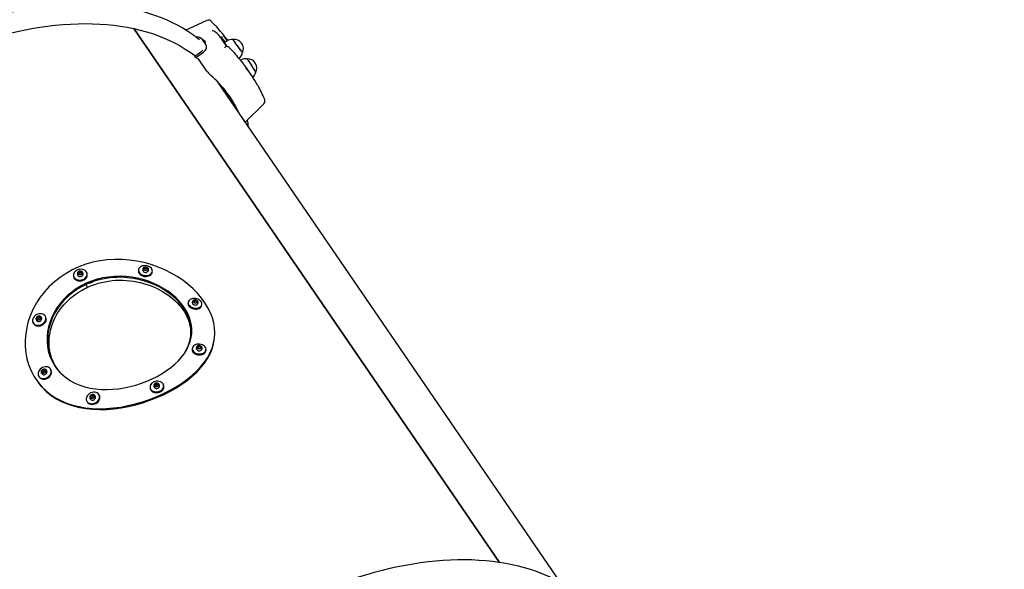
# Paper-space layout 'Основные габаритные размеры' of a CAD drawing. Units: millimetres. Extents: x 6.1 to 27.3, y 8.9 to 19.6.
# Drawn here: x 21 to 22.3, y 13.6 to 14.4 of the extents above; entities that cross this region are included whole.
import ezdxf

# ---------------------------------------------------------------- set-up
doc = ezdxf.new("R2010")
doc.units = ezdxf.units.MM
doc.header["$LTSCALE"] = 150
doc.header["$PDSIZE"] = -1
doc.linetypes.add('SLD-Сплошная', pattern=[0])
doc.layers.add('ПРИМЕЧАНИЯ', color=7, linetype='SLD-Сплошная')
doc.styles.add('SLDTEXTSTYLE3', font='isocpeui.ttf')
doc.dimstyles.new('SLDDIMSTYLE4', dxfattribs={"dimtxt": 0.341064, "dimasz": 0.341064, "dimexe": 0, "dimexo": 0.0625, "dimgap": 0.085266, "dimtad": 2, "dimrnd": 1e-09, "dimzin": 12, "dimdsep": 46, "dimtxsty": 'SLDTEXTSTYLE3', "dimsah": 1, "dimcen": 0.09, "dimadec": 0, "dimazin": 3, "dimtfac": 1, "dimtdec": 3, "dimtofl": 0, "dimtmove": 0, "dimatfit": 3, "dimfxl": 1, "dimfrac": 2, "dimtolj": 1, "dimtzin": 12, "dimarcsym": 0})

# ---------------------------------------------------------------- blocks, each defined once
blk = doc.blocks.new('_D_9')
at = {"layer": 'Defpoints', "color": 0, "transparency": 16777216}
for p in [(19.9314, 19.5561), (20.8993, 10.265), (26.8084, 10.265)]:
    blk.add_point(p, dxfattribs=at)
at = {"layer": 'ПРИМЕЧАНИЯ', "color": 0, "lineweight": -2, "transparency": 16777216}
for p, q in [((19.9939, 19.5561), (26.8084, 19.5561)), ((26.8084, 19.2151), (26.8084, 10.6061)), ((20.9618, 10.265), (26.8084, 10.265))]:
    blk.add_line(p, q, dxfattribs=at)
at = {"layer": 'ПРИМЕЧАНИЯ', "color": 0, "transparency": 16777216}
for points in [[(26.7515, 19.2151), (26.8652, 19.2151), (26.8084, 19.5561)], [(26.7515, 10.6061), (26.8652, 10.6061), (26.8084, 10.265)]]:
    blk.add_solid(points, dxfattribs=at)
at = {"layer": 'ПРИМЕЧАНИЯ', "color": 0, "transparency": 16777216, "insert": (26.8937, 14.9106), "char_height": 0.34106, "attachment_point": 2, "rotation": 90, "style": 'SLDTEXTSTYLE3'}
blk.add_mtext('\\A1;9.29', dxfattribs=at)
blk = doc.blocks.new('_D_17')
at = {"layer": 'Defpoints', "color": 0, "transparency": 16777216}
for p in [(6.0543, 16.9678), (25.5413, 11.896), (25.5413, 9.3958)]:
    blk.add_point(p, dxfattribs=at)
at = {"layer": 'ПРИМЕЧАНИЯ', "color": 0, "lineweight": -2, "transparency": 16777216}
for p, q in [((6.0543, 16.9053), (6.0543, 9.3958)), ((25.5413, 11.8335), (25.5413, 9.3958)), ((6.3953, 9.3958), (25.2002, 9.3958))]:
    blk.add_line(p, q, dxfattribs=at)
at = {"layer": 'ПРИМЕЧАНИЯ', "color": 0, "transparency": 16777216}
for points in [[(6.3953, 9.4526), (6.3953, 9.3389), (6.0543, 9.3958)], [(25.2002, 9.4526), (25.2002, 9.3389), (25.5413, 9.3958)]]:
    blk.add_solid(points, dxfattribs=at)
at = {"layer": 'ПРИМЕЧАНИЯ', "color": 0, "transparency": 16777216, "insert": (15.7978, 9.3105), "char_height": 0.34106, "attachment_point": 2, "style": 'SLDTEXTSTYLE3'}
blk.add_mtext('\\A1;19.49', dxfattribs=at)

psp = doc.layouts.new('Основные габаритные размеры')

# ---------------------------------------------------------------- linework, layer by layer
at = {"color": 7, "linetype": 'SLD-Сплошная', "lineweight": 25}
for p, q in [((21.153, 14.3528), (21.6281, 13.6585)), ((21.1533, 14.3527), (21.6285, 13.6585)), ((21.2602, 14.3475), (21.2595, 14.3482)), ((21.247, 14.3318), (21.2425, 14.3383)), ((21.2471, 14.3344), (21.2459, 14.3355)), ((21.2657, 14.342), (21.2669, 14.3407)), ((21.2673, 14.3402), (21.2674, 14.3403)), ((21.2742, 14.3361), (21.2718, 14.3343)), ((21.2329, 14.3169), (21.242, 14.3234)), ((21.2342, 14.3149), (21.2438, 14.3217)), ((21.242, 14.3234), (21.2433, 14.3247)), ((21.2721, 14.3285), (21.2724, 14.3287)), ((21.2838, 14.3213), (21.2838, 14.3213)), ((21.233, 14.317), (21.2306, 14.3189)), ((21.2342, 14.3149), (21.2329, 14.3169)), ((21.2485, 14.2973), (21.2393, 14.3107)), ((21.2897, 14.314), (21.2902, 14.3144)), ((21.2899, 14.3143), (21.2908, 14.3126)), ((21.2922, 14.3114), (21.292, 14.3112)), ((21.3069, 14.291), (21.2997, 14.3016)), ((21.708, 13.6325), (21.263, 14.2826)), ((21.2854, 14.2499), (21.2859, 14.2505)), ((21.2983, 14.231), (21.3224, 14.2549)), ((21.1596, 14.0387), (21.1595, 14.0376)), ((21.1704, 14.0409), (21.1671, 14.0397)), ((21.0749, 14.0311), (21.0751, 14.0301)), ((21.0853, 14.0351), (21.0816, 14.0344)), ((21.0929, 14.0331), (21.0927, 14.0341)), ((21.1774, 14.0361), (21.1775, 14.0372)), ((21.2342, 13.9999), (21.234, 14)), ((21.2241, 13.9969), (21.2239, 13.9958)), ((21.2346, 13.9987), (21.2321, 13.9969)), ((21.2416, 13.9927), (21.2418, 13.9939)), ((21.0276, 13.977), (21.0275, 13.9768)), ((21.0279, 13.9753), (21.0312, 13.9771)), ((21.039, 13.9774), (21.0386, 13.9783)), ((21.0224, 13.9704), (21.0228, 13.9695)), ((21.2294, 13.9366), (21.2293, 13.9356)), ((21.2402, 13.9388), (21.2368, 13.9379)), ((21.2472, 13.9341), (21.2473, 13.9353)), ((21.046, 13.9244), (21.0481, 13.9192)), ((21.0455, 13.9094), (21.045, 13.9101)), ((21.0527, 13.9113), (21.0522, 13.9121)), ((21.0299, 13.9004), (21.0304, 13.8996)), ((21.0345, 13.9065), (21.0381, 13.9075)), ((21.0293, 13.8924), (21.0301, 13.8914)), ((21.0297, 13.8916), (21.0309, 13.8901)), ((21.031, 13.8902), (21.0312, 13.8899)), ((21.1745, 13.8857), (21.1747, 13.8847)), ((21.1813, 13.8905), (21.181, 13.8902)), ((21.1844, 13.8904), (21.1817, 13.8882)), ((21.1924, 13.8877), (21.1922, 13.8887)), ((21.0973, 13.8749), (21.0972, 13.8747)), ((21.0978, 13.8732), (21.1009, 13.8753)), ((21.1088, 13.8754), (21.1084, 13.8763)), ((21.0922, 13.8684), (21.0927, 13.8675))]:
    psp.add_line(p, q, dxfattribs=at)
at = {"color": 7, "linetype": 'SLD-Сплошная', "lineweight": 25, "flags": 128}
for points in [[(21.239, 14.3378), (21.2354, 14.3407), (21.2295, 14.345), (21.2234, 14.3492), (21.217, 14.3531), (21.2104, 14.3568), (21.2037, 14.3602), (21.1967, 14.3635), (21.1894, 14.3665), (21.182, 14.3693), (21.1744, 14.3719), (21.1666, 14.3742), (21.1587, 14.3763), (21.1505, 14.3782), (21.1422, 14.3798), (21.1337, 14.3812), (21.1251, 14.3823), (21.1163, 14.3832), (21.1073, 14.3839), (21.0983, 14.3843), (21.0891, 14.3845), (21.0797, 14.3845), (21.0703, 14.3842), (21.0608, 14.3836), (21.0511, 14.3828), (21.0414, 14.3818), (21.0316, 14.3806), (21.0216, 14.3791), (21.0117, 14.3773), (21.0016, 14.3754), (20.9916, 14.3732), (20.9814, 14.3707), (20.9712, 14.3681), (20.961, 14.3652), (20.9508, 14.3621), (20.9405, 14.3587), (20.9303, 14.3552), (20.92, 14.3514), (20.9098, 14.3474), (20.8995, 14.3432), (20.8893, 14.3388), (20.8791, 14.3342), (20.8689, 14.3294), (20.8588, 14.3244), (20.8488, 14.3192), (20.8388, 14.3138), (20.8288, 14.3082), (20.819, 14.3025), (20.8092, 14.2965), (20.7995, 14.2904), (20.7899, 14.2841), (20.7804, 14.2777), (20.7711, 14.2711), (20.7618, 14.2644), (20.7527, 14.2575), (20.7437, 14.2504), (20.7348, 14.2432), (20.7261, 14.2359), (20.7175, 14.2285), (20.7091, 14.2209), (20.7009, 14.2133), (20.6928, 14.2055), (20.6849, 14.1976), (20.6772, 14.1896), (20.6697, 14.1815), (20.6623, 14.1734), (20.6552, 14.1651), (20.6483, 14.1568), (20.6416, 14.1484), (20.6351, 14.14), (20.6288, 14.1315), (20.6228, 14.1229), (20.617, 14.1143), (20.6114, 14.1057), (20.606, 14.097), (20.6009, 14.0884), (20.5961, 14.0797), (20.5915, 14.071), (20.5871, 14.0622), (20.5831, 14.0535), (20.5792, 14.0448), (20.5757, 14.0362), (20.5724, 14.0275), (20.5694, 14.0189), (20.5666, 14.0103), (20.5642, 14.0017), (20.562, 13.9932), (20.5601, 13.9848), (20.5584, 13.9764), (20.5571, 13.9681), (20.556, 13.9598), (20.5552, 13.9516), (20.5547, 13.9436), (20.5545, 13.9356), (20.5546, 13.9277), (20.555, 13.92), (20.5556, 13.9123), (20.5566, 13.9048), (20.5578, 13.8974), (20.5593, 13.8901), (20.5611, 13.8829), (20.5631, 13.876), (20.5633, 13.8753)], [(20.5848, 13.8734), (20.5847, 13.8739), (20.5827, 13.8811), (20.5811, 13.8885), (20.5798, 13.896), (20.5788, 13.9036), (20.5781, 13.9114), (20.5777, 13.9193), (20.5776, 13.9274), (20.5779, 13.9355), (20.5784, 13.9437), (20.5793, 13.9521), (20.5805, 13.9605), (20.582, 13.969), (20.5838, 13.9776), (20.5859, 13.9863), (20.5883, 13.995), (20.591, 14.0038), (20.594, 14.0126), (20.5973, 14.0215), (20.601, 14.0304), (20.6049, 14.0393), (20.609, 14.0482), (20.6135, 14.0572), (20.6183, 14.0661), (20.6233, 14.075), (20.6286, 14.084), (20.6342, 14.0929), (20.6401, 14.1017), (20.6462, 14.1105), (20.6525, 14.1193), (20.6591, 14.128), (20.6659, 14.1367), (20.673, 14.1453), (20.6803, 14.1538), (20.6879, 14.1622), (20.6956, 14.1705), (20.7036, 14.1788), (20.7117, 14.1869), (20.7201, 14.1949), (20.7286, 14.2028), (20.7373, 14.2106), (20.7462, 14.2182), (20.7553, 14.2257), (20.7645, 14.233), (20.7739, 14.2402), (20.7834, 14.2472), (20.793, 14.2541), (20.8028, 14.2608), (20.8127, 14.2673), (20.8227, 14.2736), (20.8328, 14.2797), (20.8429, 14.2857), (20.8532, 14.2914), (20.8635, 14.2969), (20.8739, 14.3023), (20.8844, 14.3074), (20.8949, 14.3123), (20.9054, 14.3169), (20.9159, 14.3214), (20.9265, 14.3256), (20.9371, 14.3295), (20.9477, 14.3333), (20.9582, 14.3368), (20.9688, 14.34), (20.9793, 14.343), (20.9898, 14.3457), (21.0002, 14.3482), (21.0106, 14.3505), (21.0209, 14.3525), (21.0311, 14.3542), (21.0413, 14.3556), (21.0513, 14.3568), (21.0613, 14.3578), (21.0711, 14.3585), (21.0809, 14.3589), (21.0905, 14.359), (21.0999, 14.3589), (21.1092, 14.3585), (21.1184, 14.3579), (21.1274, 14.357), (21.1363, 14.3558), (21.1449, 14.3544), (21.1534, 14.3527), (21.1617, 14.3507), (21.1698, 14.3485), (21.1777, 14.346), (21.1853, 14.3433), (21.1928, 14.3403), (21.2, 14.3371), (21.207, 14.3337), (21.2138, 14.33), (21.2203, 14.326), (21.2266, 14.3218), (21.2326, 14.3174), (21.2331, 14.3171)], [(21.2485, 14.3629), (21.2248, 14.3524), (21.2209, 14.3507)], [(21.258, 14.3491), (21.2587, 14.3487), (21.2595, 14.3482)], [(21.246, 14.3356), (21.2431, 14.3381), (21.2413, 14.3396)], [(21.2664, 14.3406), (21.2657, 14.3419), (21.2657, 14.342)], [(21.2673, 14.3403), (21.2672, 14.3403), (21.2669, 14.3407)], [(21.2674, 14.3404), (21.2677, 14.3403), (21.2684, 14.3398), (21.2693, 14.3388), (21.2706, 14.3374), (21.2721, 14.3356), (21.2726, 14.3349)], [(21.275, 14.329), (21.2745, 14.3298), (21.2736, 14.3311), (21.2729, 14.3323), (21.2723, 14.3332), (21.2719, 14.3339), (21.2718, 14.3342), (21.2718, 14.3343)], [(21.2823, 14.3384), (21.2823, 14.3383), (21.2825, 14.3379), (21.2829, 14.3372), (21.2835, 14.3363), (21.2842, 14.3352), (21.2851, 14.3339), (21.2861, 14.3325), (21.2872, 14.3309), (21.2884, 14.3294), (21.2895, 14.3278), (21.2906, 14.3264), (21.2917, 14.325), (21.2926, 14.3238), (21.2934, 14.3229), (21.2941, 14.3221), (21.2945, 14.3217), (21.2948, 14.3215), (21.2948, 14.3215)], [(21.2949, 14.3216), (21.2948, 14.3216), (21.2947, 14.3217), (21.2943, 14.3221), (21.2937, 14.3227), (21.2929, 14.3236), (21.292, 14.3247), (21.291, 14.326), (21.2899, 14.3275), (21.2888, 14.329), (21.2876, 14.3305), (21.2865, 14.3321), (21.2855, 14.3335), (21.2846, 14.3349), (21.2838, 14.336), (21.2832, 14.337), (21.2827, 14.3377), (21.2825, 14.3382), (21.2825, 14.3384), (21.2825, 14.3384)], [(21.2438, 14.3217), (21.2462, 14.324), (21.2477, 14.3268), (21.2479, 14.3295), (21.247, 14.3318)], [(21.2837, 14.3215), (21.281, 14.3243), (21.2773, 14.3279)], [(21.2965, 14.3061), (21.2961, 14.3065), (21.2958, 14.3068)], [(21.3005, 14.3131), (21.3005, 14.3131), (21.3008, 14.3129), (21.3012, 14.3124), (21.3017, 14.3117), (21.3025, 14.3107), (21.3033, 14.3094), (21.3043, 14.308), (21.3053, 14.3065), (21.3063, 14.3049), (21.3073, 14.3032), (21.3083, 14.3016), (21.3092, 14.3001), (21.3101, 14.2987), (21.3107, 14.2976), (21.3113, 14.2966), (21.3116, 14.2959), (21.3118, 14.2955), (21.3118, 14.2954)], [(21.3118, 14.2955), (21.3118, 14.2957), (21.3116, 14.2962), (21.3112, 14.297), (21.3106, 14.298), (21.3099, 14.2992), (21.309, 14.3006), (21.3081, 14.3022), (21.3071, 14.3038), (21.3061, 14.3054), (21.305, 14.307), (21.3041, 14.3085), (21.3031, 14.3099), (21.3023, 14.311), (21.3017, 14.312), (21.3011, 14.3126), (21.3008, 14.313), (21.3007, 14.3131)], [(21.277, 14.2622), (21.2746, 14.2671), (21.2712, 14.2733)], [(21.2782, 14.2604), (21.2752, 14.2666), (21.2724, 14.2718)], [(21.0265, 13.8963), (21.0287, 13.8932), (21.0336, 13.8873), (21.0391, 13.8819), (21.0451, 13.877), (21.0517, 13.8727), (21.0587, 13.8689), (21.0661, 13.8657), (21.074, 13.8631), (21.0822, 13.8611), (21.0907, 13.8596), (21.0995, 13.8587), (21.1085, 13.8584), (21.1177, 13.8586), (21.127, 13.8594), (21.1364, 13.8606), (21.1458, 13.8624), (21.1552, 13.8647), (21.1645, 13.8673), (21.1736, 13.8704), (21.1826, 13.8739), (21.1912, 13.8777), (21.1996, 13.8819), (21.2076, 13.8864), (21.2152, 13.8911), (21.2222, 13.8962), (21.2288, 13.9015), (21.2348, 13.907), (21.2402, 13.9127), (21.2449, 13.9185), (21.249, 13.9246), (21.2524, 13.9308), (21.2551, 13.9371), (21.257, 13.9435), (21.2582, 13.95), (21.2587, 13.9566), (21.2584, 13.9632), (21.2573, 13.9699), (21.2556, 13.9765), (21.253, 13.9831), (21.2498, 13.9896), (21.2459, 13.996), (21.2414, 14.0023), (21.2362, 14.0084), (21.2304, 14.0143), (21.2241, 14.0199), (21.2172, 14.0253), (21.2098, 14.0302), (21.2019, 14.0348), (21.1937, 14.0389), (21.185, 14.0426), (21.1761, 14.0457), (21.1669, 14.0483), (21.1575, 14.0503), (21.148, 14.0517), (21.1384, 14.0524), (21.1287, 14.0525), (21.119, 14.0519), (21.1095, 14.0507), (21.1001, 14.0487), (21.0909, 14.0461), (21.082, 14.0427), (21.0735, 14.0388), (21.0653, 14.0342), (21.0575, 14.029), (21.0502, 14.0233), (21.0435, 14.0171), (21.0373, 14.0104), (21.0318, 14.0033), (21.0269, 13.9959), (21.0227, 13.9882), (21.0192, 13.9802), (21.0163, 13.9721), (21.0142, 13.9639), (21.0129, 13.9556), (21.0122, 13.9473), (21.0123, 13.9392), (21.0131, 13.9312), (21.0145, 13.9233), (21.0167, 13.9158), (21.0187, 13.9107), (21.0209, 13.9057), (21.0235, 13.9009), (21.0265, 13.8963)], [(21.0852, 14.0396), (21.0834, 14.0395), (21.0816, 14.0392), (21.0799, 14.0386), (21.0784, 14.0377), (21.0771, 14.0367), (21.076, 14.0355), (21.0753, 14.0341), (21.0749, 14.0327), (21.0749, 14.0313), (21.0753, 14.03), (21.076, 14.0288), (21.077, 14.0277), (21.0783, 14.0268), (21.0798, 14.0261), (21.0815, 14.0258), (21.0833, 14.0257), (21.0851, 14.0259), (21.0869, 14.0263), (21.0885, 14.027), (21.0899, 14.028), (21.0911, 14.0291), (21.092, 14.0304), (21.0926, 14.0318), (21.0928, 14.0332), (21.0926, 14.0346), (21.0921, 14.0359), (21.0912, 14.0371), (21.09, 14.038), (21.0886, 14.0388), (21.087, 14.0393), (21.0852, 14.0396)], [(21.1668, 14.0443), (21.165, 14.044), (21.1635, 14.0435), (21.1621, 14.0427), (21.1609, 14.0417), (21.1601, 14.0406), (21.1597, 14.0393), (21.1596, 14.038), (21.1598, 14.0367), (21.1604, 14.0355), (21.1614, 14.0343), (21.1626, 14.0333), (21.1641, 14.0325), (21.1658, 14.0319), (21.1676, 14.0316), (21.1694, 14.0315), (21.1712, 14.0317), (21.1728, 14.0321), (21.1743, 14.0328), (21.1756, 14.0337), (21.1766, 14.0347), (21.1772, 14.0359), (21.1775, 14.0372), (21.1774, 14.0385), (21.177, 14.0398), (21.1762, 14.041), (21.1751, 14.0421), (21.1737, 14.043), (21.1721, 14.0437), (21.1704, 14.0442), (21.1686, 14.0444), (21.1668, 14.0443)], [(21.1672, 14.0424), (21.1682, 14.0426), (21.1693, 14.0426), (21.1703, 14.0423), (21.1712, 14.0417), (21.1717, 14.041), (21.1719, 14.0402), (21.1717, 14.0395), (21.1711, 14.0388), (21.1703, 14.0384), (21.1693, 14.0382), (21.1682, 14.0382), (21.1672, 14.0385), (21.1663, 14.0391), (21.1658, 14.0398), (21.1656, 14.0405), (21.1658, 14.0413), (21.1664, 14.042), (21.1672, 14.0424)], [(21.1674, 14.0422), (21.1666, 14.0417), (21.1661, 14.0411), (21.166, 14.0404), (21.1662, 14.0397), (21.1668, 14.039), (21.1676, 14.0386), (21.1686, 14.0384), (21.1696, 14.0384), (21.1705, 14.0388), (21.1712, 14.0393), (21.1715, 14.04), (21.1714, 14.0407), (21.171, 14.0414), (21.1703, 14.042), (21.1694, 14.0423), (21.1683, 14.0424), (21.1674, 14.0422)], [(21.1666, 14.0413), (21.1667, 14.0414), (21.1674, 14.0417), (21.1682, 14.0419), (21.169, 14.0419), (21.1697, 14.0418), (21.1702, 14.0415), (21.1704, 14.0412), (21.1704, 14.041), (21.1704, 14.0409)], [(21.1677, 14.0418), (21.167, 14.0416), (21.1666, 14.0413)], [(21.1672, 14.0359), (21.1673, 14.0359), (21.1684, 14.0356), (21.1695, 14.0357), (21.1705, 14.036), (21.1713, 14.0366), (21.172, 14.0373), (21.1724, 14.0382), (21.1725, 14.0392), (21.1723, 14.0402), (21.1719, 14.041), (21.1712, 14.0417), (21.1708, 14.042)], [(21.1674, 14.042), (21.1683, 14.0421), (21.1693, 14.0421), (21.1702, 14.0418), (21.1709, 14.0412), (21.1713, 14.0406), (21.1713, 14.0399), (21.171, 14.0392), (21.1704, 14.0387), (21.1698, 14.0385)], [(21.1714, 14.04), (21.1713, 14.0405), (21.1709, 14.0411), (21.1702, 14.0416), (21.1693, 14.042), (21.1683, 14.042), (21.1674, 14.0418)], [(21.1695, 14.0425), (21.1694, 14.0426), (21.1687, 14.0426)], [(21.0513, 13.9133), (21.0535, 13.9102), (21.0586, 13.9044), (21.0646, 13.8993), (21.0711, 13.8948), (21.0769, 13.8917), (21.0832, 13.8891), (21.0897, 13.8869), (21.0965, 13.8853), (21.1036, 13.8841), (21.1109, 13.8835), (21.1184, 13.8833), (21.1259, 13.8836), (21.1335, 13.8843), (21.141, 13.8855), (21.1485, 13.8871), (21.1559, 13.8891), (21.1632, 13.8914), (21.1703, 13.8941), (21.1772, 13.8971), (21.1838, 13.9004), (21.1901, 13.904), (21.1961, 13.9079), (21.2016, 13.9119), (21.2067, 13.9163), (21.2113, 13.9208), (21.2155, 13.9255), (21.2191, 13.9303), (21.2222, 13.9353), (21.2247, 13.9404), (21.2266, 13.9456), (21.2279, 13.9509), (21.2287, 13.9563), (21.2288, 13.9617), (21.2283, 13.967), (21.2272, 13.9724), (21.2254, 13.9777), (21.2231, 13.9829), (21.2202, 13.988), (21.2168, 13.993), (21.2128, 13.9979), (21.2084, 14.0025), (21.2034, 14.0069), (21.198, 14.011), (21.1922, 14.0147), (21.186, 14.0182), (21.1795, 14.0213), (21.1727, 14.024), (21.1656, 14.0263), (21.1583, 14.0281), (21.1509, 14.0294), (21.1434, 14.0303), (21.1358, 14.0306), (21.1282, 14.0304), (21.1206, 14.0296), (21.1131, 14.0284), (21.1057, 14.0266), (21.0986, 14.0243), (21.0916, 14.0214), (21.085, 14.0181), (21.0787, 14.0143), (21.0728, 14.0101), (21.0673, 14.0054), (21.0622, 14.0004), (21.0576, 13.9951), (21.0535, 13.9894), (21.0499, 13.9836), (21.047, 13.9775), (21.0445, 13.9713), (21.0427, 13.9649), (21.0414, 13.9585), (21.0408, 13.9522), (21.0407, 13.9459), (21.0412, 13.9397), (21.0423, 13.9336), (21.044, 13.9277), (21.0471, 13.9203), (21.0513, 13.9133)], [(21.2285, 13.955), (21.2286, 13.9598), (21.2282, 13.9651), (21.2271, 13.9704), (21.2254, 13.9757), (21.2232, 13.9808), (21.2204, 13.986), (21.2171, 13.9909), (21.2132, 13.9957), (21.2089, 14.0003), (21.2041, 14.0047), (21.1988, 14.0088), (21.1932, 14.0126), (21.1871, 14.0162), (21.1807, 14.0193), (21.174, 14.0221), (21.1671, 14.0244), (21.1599, 14.0263), (21.1526, 14.0278), (21.1451, 14.0287), (21.1376, 14.0292), (21.1301, 14.0291), (21.1225, 14.0285), (21.1151, 14.0274), (21.1078, 14.0258), (21.1006, 14.0236), (21.0937, 14.021), (21.0871, 14.0178), (21.0807, 14.0141), (21.0747, 14.0101), (21.0692, 14.0056), (21.064, 14.0007), (21.0593, 13.9955), (21.0551, 13.99), (21.0515, 13.9843), (21.0483, 13.9783), (21.0458, 13.9722), (21.0437, 13.9659), (21.0423, 13.9596), (21.0415, 13.9533), (21.0412, 13.947), (21.0415, 13.9408), (21.0425, 13.9348), (21.0439, 13.9288), (21.046, 13.9231), (21.0482, 13.9185)], [(21.0751, 14.0301), (21.0754, 14.029), (21.0761, 14.0277), (21.0772, 14.0267), (21.0785, 14.0258), (21.08, 14.0251), (21.0817, 14.0248), (21.0835, 14.0247), (21.0853, 14.0248), (21.087, 14.0253), (21.0887, 14.026), (21.0901, 14.027), (21.0913, 14.0281), (21.0922, 14.0294), (21.0927, 14.0308), (21.0929, 14.0322), (21.0929, 14.0331)], [(21.0829, 14.0372), (21.084, 14.0373), (21.085, 14.037), (21.0858, 14.0366), (21.0864, 14.0359), (21.0865, 14.0351), (21.0863, 14.0342), (21.0858, 14.0335), (21.085, 14.0329), (21.0839, 14.0325), (21.0829, 14.0325), (21.0818, 14.0327), (21.081, 14.0332), (21.0805, 14.0339), (21.0803, 14.0347), (21.0805, 14.0355), (21.0811, 14.0363), (21.0819, 14.0369), (21.0829, 14.0372)], [(21.083, 14.0369), (21.082, 14.0366), (21.0813, 14.036), (21.0808, 14.0353), (21.0807, 14.0345), (21.0809, 14.0338), (21.0815, 14.0332), (21.0824, 14.0328), (21.0834, 14.0327), (21.0844, 14.0329), (21.0853, 14.0334), (21.0859, 14.034), (21.0862, 14.0348), (21.0861, 14.0356), (21.0857, 14.0363), (21.085, 14.0368), (21.084, 14.037), (21.083, 14.0369)], [(21.083, 14.0367), (21.084, 14.0368), (21.0849, 14.0365), (21.0856, 14.0361), (21.086, 14.0354), (21.0861, 14.0347), (21.0858, 14.034), (21.0852, 14.0333), (21.0843, 14.0329), (21.0834, 14.0327), (21.0825, 14.0328), (21.0816, 14.0331), (21.0811, 14.0337), (21.0808, 14.0344), (21.081, 14.0352), (21.0814, 14.0359), (21.0821, 14.0364), (21.083, 14.0367)], [(21.0816, 14.0344), (21.0814, 14.0345), (21.0812, 14.0347), (21.0811, 14.035), (21.0811, 14.0353), (21.0814, 14.0357), (21.0818, 14.036), (21.0825, 14.0363), (21.0833, 14.0365), (21.0841, 14.0366), (21.0848, 14.0364), (21.0853, 14.0362), (21.0856, 14.0358), (21.0856, 14.0355), (21.0854, 14.0353), (21.0853, 14.0351)], [(21.0851, 14.0363), (21.0846, 14.0365), (21.0846, 14.0365)], [(21.093, 14.0161), (21.093, 14.0161), (21.093, 14.0161), (21.093, 14.0161), (21.0931, 14.0161), (21.0931, 14.0161), (21.0934, 14.0162), (21.0944, 14.0167), (21.0986, 14.0184), (21.1028, 14.02), (21.1072, 14.0214), (21.1116, 14.0226), (21.1161, 14.0235), (21.1206, 14.0243), (21.1252, 14.0249), (21.1298, 14.0253), (21.1344, 14.0254), (21.139, 14.0254), (21.1437, 14.0252), (21.1482, 14.0247), (21.1528, 14.0241), (21.1573, 14.0233), (21.1618, 14.0224), (21.1662, 14.0212), (21.1705, 14.0199), (21.1747, 14.0184), (21.1788, 14.0168), (21.1828, 14.015), (21.1867, 14.013), (21.1905, 14.0109), (21.1941, 14.0087), (21.1976, 14.0064), (21.2009, 14.0039), (21.2041, 14.0014), (21.2071, 13.9987), (21.2099, 13.996), (21.2125, 13.9931), (21.2149, 13.9902), (21.2172, 13.9872), (21.2192, 13.9842), (21.2209, 13.9811), (21.2225, 13.9779), (21.2239, 13.9748), (21.225, 13.9716), (21.2259, 13.9683), (21.2265, 13.9651), (21.227, 13.9618), (21.2272, 13.9586), (21.2271, 13.9553), (21.2269, 13.952), (21.2264, 13.9488), (21.2257, 13.9456), (21.2247, 13.9424), (21.2235, 13.9392), (21.2221, 13.9361), (21.2205, 13.933), (21.2187, 13.93), (21.2173, 13.9279)], [(21.1316, 14.0291), (21.1272, 14.029), (21.1271, 14.029)], [(21.1595, 14.0376), (21.1595, 14.0369), (21.1597, 14.0356), (21.1603, 14.0344), (21.1613, 14.0332), (21.1625, 14.0322), (21.164, 14.0314), (21.1657, 14.0308), (21.1675, 14.0304), (21.1693, 14.0304), (21.1711, 14.0305), (21.1727, 14.031), (21.1742, 14.0317), (21.1755, 14.0325), (21.1765, 14.0336), (21.1771, 14.0348), (21.1774, 14.0361)], [(21.0592, 13.904), (21.0584, 13.9047), (21.056, 13.9075), (21.0538, 13.9105), (21.0518, 13.9135), (21.05, 13.9167), (21.0484, 13.92), (21.047, 13.9234), (21.0458, 13.9269), (21.0449, 13.9305), (21.0442, 13.9342), (21.0436, 13.9379), (21.0434, 13.9417), (21.0433, 13.9455), (21.0435, 13.9494), (21.0438, 13.9532), (21.0445, 13.9571), (21.0453, 13.9609), (21.0463, 13.9648), (21.0476, 13.9686), (21.0491, 13.9724), (21.0508, 13.9761), (21.0527, 13.9797), (21.0548, 13.9833), (21.0572, 13.9868), (21.0597, 13.9902), (21.0624, 13.9935), (21.0653, 13.9966), (21.0684, 13.9997), (21.0716, 14.0026), (21.075, 14.0053), (21.0786, 14.0079), (21.0823, 14.0104), (21.0862, 14.0126), (21.0884, 14.0138), (21.0899, 14.0146), (21.0909, 14.0151), (21.0916, 14.0154), (21.0921, 14.0156), (21.0924, 14.0158), (21.0926, 14.0159), (21.0927, 14.0159), (21.0928, 14.016), (21.0929, 14.016), (21.0929, 14.016), (21.093, 14.016), (21.093, 14.016), (21.093, 14.016), (21.093, 14.016), (21.093, 14.016), (21.093, 14.016), (21.093, 14.016), (21.093, 14.016), (21.093, 14.016), (21.093, 14.016)], [(21.0886, 14.0186), (21.0886, 14.0186), (21.0886, 14.0186), (21.0886, 14.0186), (21.0886, 14.0186), (21.0886, 14.0186), (21.0886, 14.0186), (21.0884, 14.0185), (21.0878, 14.0182), (21.0872, 14.0178), (21.087, 14.0178), (21.087, 14.0177), (21.0853, 14.0168), (21.082, 14.015), (21.0758, 14.0109)], [(21.2248, 13.9986), (21.2242, 13.9974), (21.224, 13.9962), (21.2242, 13.9949), (21.2247, 13.9937), (21.2256, 13.9925), (21.2268, 13.9914), (21.2282, 13.9905), (21.2298, 13.9898), (21.2316, 13.9893), (21.2334, 13.9891), (21.2352, 13.9891), (21.2369, 13.9894), (21.2384, 13.99), (21.2397, 13.9907), (21.2408, 13.9916), (21.2415, 13.9927), (21.2418, 13.9939), (21.2419, 13.9952), (21.2415, 13.9965), (21.2408, 13.9977), (21.2398, 13.9988), (21.2385, 13.9998), (21.2369, 14.0006), (21.2352, 14.0012), (21.2334, 14.0016), (21.2316, 14.0017), (21.2299, 14.0015), (21.2283, 14.0011), (21.2268, 14.0004), (21.2256, 13.9996), (21.2248, 13.9986)], [(21.2311, 13.9996), (21.2319, 13.9999), (21.2329, 14.0001), (21.234, 14), (21.235, 13.9996), (21.2358, 13.999), (21.2363, 13.9983), (21.2365, 13.9976), (21.2363, 13.9968), (21.2357, 13.9963), (21.2349, 13.9959), (21.2338, 13.9957), (21.2328, 13.9958), (21.2317, 13.9962), (21.2309, 13.9968), (21.2304, 13.9975), (21.2303, 13.9982), (21.2305, 13.999), (21.2311, 13.9996)], [(21.2313, 13.9994), (21.2308, 13.9988), (21.2306, 13.9981), (21.2308, 13.9974), (21.2314, 13.9967), (21.2322, 13.9962), (21.2332, 13.996), (21.2342, 13.996), (21.2351, 13.9962), (21.2358, 13.9967), (21.2361, 13.9973), (21.2361, 13.998), (21.2357, 13.9987), (21.235, 13.9993), (21.2341, 13.9997), (21.2331, 13.9998), (21.2321, 13.9997), (21.2313, 13.9994)], [(21.2313, 13.9989), (21.2319, 13.9992), (21.2327, 13.9994), (21.2334, 13.9994), (21.2341, 13.9992), (21.2344, 13.999), (21.2346, 13.9988), (21.2346, 13.9987)], [(21.2314, 13.9991), (21.2322, 13.9995), (21.2331, 13.9996), (21.2341, 13.9995), (21.2349, 13.9991), (21.2356, 13.9985), (21.2359, 13.9979), (21.2359, 13.9972), (21.2356, 13.9966), (21.235, 13.9962), (21.2346, 13.996)], [(21.236, 13.9973), (21.2359, 13.9978), (21.2356, 13.9984), (21.2349, 13.999), (21.234, 13.9993), (21.2331, 13.9995), (21.2321, 13.9994), (21.2314, 13.999)], [(21.2319, 13.9934), (21.2321, 13.9933), (21.2332, 13.9931), (21.2343, 13.9933), (21.2353, 13.9936), (21.236, 13.9942), (21.2366, 13.995), (21.2369, 13.9959), (21.237, 13.9969), (21.2368, 13.9978), (21.2363, 13.9986), (21.2356, 13.9992), (21.2355, 13.9993)], [(21.0625, 13.9992), (21.0569, 13.9926), (21.0521, 13.9856)], [(21.2239, 13.9957), (21.2238, 13.995), (21.224, 13.9938), (21.2245, 13.9925), (21.2254, 13.9913), (21.2266, 13.9903), (21.228, 13.9894), (21.2296, 13.9887), (21.2314, 13.9882), (21.2332, 13.988), (21.235, 13.988), (21.2367, 13.9883), (21.2382, 13.9888), (21.2395, 13.9896), (21.2406, 13.9905), (21.2413, 13.9916), (21.2416, 13.9927)], [(21.2314, 13.999), (21.2309, 13.9985), (21.2307, 13.9981)], [(21.0364, 13.9699), (21.0376, 13.9712), (21.0384, 13.9726), (21.039, 13.9741), (21.0392, 13.9757), (21.039, 13.9771), (21.0385, 13.9785), (21.0376, 13.9797), (21.0365, 13.9806), (21.0351, 13.9813), (21.0335, 13.9818), (21.0318, 13.9819), (21.0301, 13.9817), (21.0283, 13.9812), (21.0267, 13.9804), (21.0252, 13.9794), (21.0239, 13.9782), (21.0229, 13.9768), (21.0222, 13.9753), (21.0219, 13.9738), (21.0219, 13.9723), (21.0222, 13.9708), (21.0229, 13.9696), (21.0239, 13.9685), (21.0252, 13.9676), (21.0266, 13.9671), (21.0283, 13.9668), (21.03, 13.9668), (21.0318, 13.9672), (21.0335, 13.9678), (21.035, 13.9687), (21.0364, 13.9699)], [(21.0308, 13.9741), (21.0298, 13.9737), (21.0288, 13.9736), (21.0278, 13.9739), (21.0271, 13.9744), (21.0266, 13.9751), (21.0265, 13.976), (21.0268, 13.9769), (21.0274, 13.9777), (21.0283, 13.9784), (21.0293, 13.9788), (21.0303, 13.9789), (21.0313, 13.9786), (21.032, 13.9781), (21.0325, 13.9774), (21.0326, 13.9765), (21.0323, 13.9756), (21.0317, 13.9748), (21.0308, 13.9741)], [(21.0307, 13.9743), (21.0315, 13.9749), (21.032, 13.9757), (21.0322, 13.9766), (21.0321, 13.9774), (21.0316, 13.9781), (21.0308, 13.9785), (21.0299, 13.9786), (21.0289, 13.9784), (21.028, 13.9779), (21.0273, 13.9771), (21.0269, 13.9763), (21.0269, 13.9755), (21.0272, 13.9747), (21.0279, 13.9742), (21.0287, 13.9739), (21.0297, 13.974), (21.0307, 13.9743)], [(21.032, 13.9773), (21.0316, 13.9778), (21.0308, 13.9782), (21.0299, 13.9783), (21.029, 13.9781), (21.0282, 13.9776), (21.0275, 13.9769), (21.0272, 13.9761), (21.0271, 13.9753), (21.0272, 13.975)], [(21.0307, 13.9743), (21.0298, 13.974), (21.0288, 13.9739), (21.028, 13.9742), (21.0274, 13.9747), (21.0271, 13.9754), (21.0271, 13.9762), (21.0275, 13.977), (21.0281, 13.9777), (21.029, 13.9781), (21.0299, 13.9783), (21.0308, 13.9782), (21.0315, 13.9779), (21.032, 13.9772), (21.0321, 13.9765), (21.0319, 13.9757), (21.0314, 13.9749), (21.0307, 13.9743)], [(21.0279, 13.9753), (21.0277, 13.9753), (21.0274, 13.9754), (21.0272, 13.9757), (21.0272, 13.976), (21.0273, 13.9765), (21.0276, 13.977), (21.0281, 13.9775), (21.0288, 13.9779), (21.0295, 13.9781), (21.0303, 13.9782), (21.0308, 13.9781), (21.0312, 13.9778), (21.0313, 13.9775), (21.0313, 13.9773), (21.0312, 13.9771)], [(21.0306, 13.9782), (21.0303, 13.9782), (21.0299, 13.9782)], [(21.0228, 13.9695), (21.0233, 13.9687), (21.0243, 13.9676), (21.0256, 13.9668), (21.0271, 13.9662), (21.0287, 13.9659), (21.0304, 13.966), (21.0322, 13.9663), (21.0339, 13.9669), (21.0355, 13.9678), (21.0369, 13.969)], [(21.2279, 13.959), (21.2277, 13.954), (21.2276, 13.9533)], [(21.0301, 13.8914), (21.0344, 13.8863), (21.0399, 13.8809), (21.0459, 13.8761), (21.0524, 13.8717), (21.0594, 13.8679), (21.0669, 13.8647), (21.0747, 13.8621), (21.0829, 13.86), (21.0914, 13.8585), (21.1002, 13.8576), (21.1092, 13.8573), (21.1184, 13.8575), (21.1277, 13.8583), (21.1371, 13.8595), (21.1465, 13.8613), (21.1559, 13.8635), (21.1652, 13.8662), (21.1743, 13.8693), (21.1832, 13.8728), (21.1919, 13.8766), (21.2002, 13.8808), (21.2082, 13.8853), (21.2157, 13.8901), (21.2228, 13.8952), (21.2293, 13.9005), (21.2352, 13.906), (21.2405, 13.9118), (21.2452, 13.9177), (21.2492, 13.9237), (21.2525, 13.9299), (21.2551, 13.9363), (21.2569, 13.9427), (21.2575, 13.9459)], [(21.2323, 13.9409), (21.2311, 13.94), (21.2302, 13.9389), (21.2296, 13.9377), (21.2293, 13.9364), (21.2295, 13.9352), (21.23, 13.9339), (21.2308, 13.9327), (21.232, 13.9317), (21.2334, 13.9308), (21.235, 13.9302), (21.2368, 13.9297), (21.2386, 13.9296), (21.2404, 13.9297), (21.2421, 13.93), (21.2437, 13.9306), (21.245, 13.9314), (21.2461, 13.9324), (21.2468, 13.9336), (21.2472, 13.9348), (21.2473, 13.9361), (21.247, 13.9374), (21.2463, 13.9386), (21.2453, 13.9397), (21.244, 13.9407), (21.2425, 13.9415), (21.2408, 13.942), (21.239, 13.9423), (21.2372, 13.9423), (21.2354, 13.9421), (21.2338, 13.9416), (21.2323, 13.9409)], [(21.2293, 13.9355), (21.2293, 13.9353), (21.2294, 13.934), (21.2299, 13.9328), (21.2307, 13.9316), (21.2319, 13.9306), (21.2333, 13.9297), (21.2349, 13.929), (21.2367, 13.9286), (21.2385, 13.9284), (21.2403, 13.9285), (21.242, 13.9289), (21.2436, 13.9295), (21.2449, 13.9303), (21.246, 13.9313), (21.2468, 13.9325), (21.2472, 13.9337), (21.2472, 13.9341)], [(21.2372, 13.9405), (21.2364, 13.9402), (21.2356, 13.9396), (21.235, 13.9389), (21.2347, 13.938), (21.2346, 13.9369), (21.2348, 13.936), (21.2353, 13.9352), (21.236, 13.9345), (21.2368, 13.934), (21.2378, 13.9337), (21.2389, 13.9337), (21.2393, 13.9338)], [(21.2373, 13.9405), (21.2383, 13.9407), (21.2394, 13.9405), (21.2404, 13.9402), (21.2411, 13.9396), (21.2416, 13.9389), (21.2416, 13.9381), (21.2413, 13.9374), (21.2407, 13.9368), (21.2398, 13.9364), (21.2387, 13.9362), (21.2377, 13.9363), (21.2367, 13.9367), (21.2359, 13.9373), (21.2355, 13.938), (21.2354, 13.9388), (21.2357, 13.9395), (21.2364, 13.9401), (21.2373, 13.9405)], [(21.2374, 13.9403), (21.2365, 13.9399), (21.236, 13.9393), (21.2357, 13.9386), (21.2359, 13.9379), (21.2364, 13.9372), (21.2372, 13.9368), (21.2381, 13.9365), (21.2392, 13.9365), (21.2401, 13.9367), (21.2408, 13.9372), (21.2412, 13.9379), (21.2413, 13.9386), (21.241, 13.9393), (21.2403, 13.9399), (21.2394, 13.9403), (21.2384, 13.9404), (21.2374, 13.9403)], [(21.2363, 13.9393), (21.2368, 13.9396), (21.2375, 13.9398), (21.2383, 13.9399), (21.2391, 13.9399), (21.2397, 13.9397), (21.2402, 13.9394), (21.2403, 13.9392), (21.2403, 13.9389), (21.2402, 13.9388)], [(21.2374, 13.9401), (21.2384, 13.9402), (21.2393, 13.94), (21.2402, 13.9397), (21.2408, 13.9391), (21.2411, 13.9385), (21.2411, 13.9378), (21.2407, 13.9372), (21.24, 13.9367), (21.2397, 13.9366)], [(21.2411, 13.9381), (21.2411, 13.9383), (21.2408, 13.939), (21.2402, 13.9396), (21.2393, 13.9399), (21.2384, 13.9401), (21.2374, 13.9399)], [(21.2576, 13.9459), (21.2577, 13.9467), (21.2578, 13.9476)], [(21.0358, 13.8975), (21.0375, 13.8977), (21.0392, 13.8982), (21.0408, 13.899), (21.0423, 13.9), (21.0436, 13.9012), (21.0447, 13.9026), (21.0454, 13.9042), (21.0458, 13.9057), (21.0459, 13.9073), (21.0457, 13.9087), (21.0451, 13.9101), (21.0441, 13.9112), (21.0429, 13.9121), (21.0415, 13.9127), (21.0399, 13.913), (21.0383, 13.913), (21.0365, 13.9126), (21.0348, 13.912), (21.0333, 13.9111), (21.0319, 13.91), (21.0307, 13.9086), (21.0298, 13.9072), (21.0292, 13.9056), (21.0289, 13.904), (21.029, 13.9025), (21.0295, 13.9011), (21.0302, 13.8999), (21.0313, 13.8989), (21.0326, 13.8981), (21.0341, 13.8977), (21.0358, 13.8975)], [(21.0366, 13.9045), (21.0356, 13.9044), (21.0347, 13.9046), (21.0339, 13.905), (21.0334, 13.9058), (21.0333, 13.9067), (21.0336, 13.9076), (21.0341, 13.9085), (21.0349, 13.9092), (21.0359, 13.9096), (21.0369, 13.9098), (21.0379, 13.9096), (21.0386, 13.9091), (21.0391, 13.9084), (21.0392, 13.9075), (21.039, 13.9065), (21.0384, 13.9057), (21.0376, 13.905), (21.0366, 13.9045)], [(21.0366, 13.9048), (21.0375, 13.9052), (21.0383, 13.9059), (21.0388, 13.9067), (21.0389, 13.9076), (21.0387, 13.9084), (21.0382, 13.909), (21.0374, 13.9094), (21.0365, 13.9094), (21.0355, 13.9092), (21.0346, 13.9086), (21.034, 13.9078), (21.0337, 13.9069), (21.0337, 13.9061), (21.0341, 13.9054), (21.0348, 13.9049), (21.0356, 13.9047), (21.0366, 13.9048)], [(21.0367, 13.9048), (21.0357, 13.9047), (21.0349, 13.9049), (21.0343, 13.9054), (21.0339, 13.906), (21.0339, 13.9069), (21.0342, 13.9077), (21.0348, 13.9084), (21.0356, 13.9089), (21.0365, 13.9092), (21.0374, 13.9092), (21.0381, 13.9088), (21.0386, 13.9083), (21.0388, 13.9075), (21.0387, 13.9067), (21.0382, 13.9059), (21.0375, 13.9052), (21.0367, 13.9048)], [(21.0386, 13.9084), (21.0382, 13.9088), (21.0374, 13.9091), (21.0366, 13.9091), (21.0356, 13.9089), (21.0348, 13.9083), (21.0342, 13.9076), (21.0339, 13.9068), (21.034, 13.906), (21.0341, 13.9056)], [(21.0345, 13.9065), (21.0344, 13.9066), (21.0342, 13.9068), (21.0342, 13.9071), (21.0343, 13.9075), (21.0346, 13.908), (21.035, 13.9084), (21.0357, 13.9088), (21.0364, 13.9091), (21.037, 13.9091)], [(21.0348, 13.9082), (21.0348, 13.9082), (21.0342, 13.9075)], [(21.0363, 13.8967), (21.038, 13.8969), (21.0397, 13.8974), (21.0413, 13.8981), (21.0428, 13.8992), (21.0441, 13.9004), (21.0452, 13.9018), (21.0459, 13.9033), (21.0464, 13.9049), (21.0464, 13.9065), (21.0462, 13.9079), (21.0456, 13.9092), (21.0455, 13.9093)], [(21.034, 13.8867), (21.032, 13.8889), (21.0298, 13.8917)], [(21.0322, 13.8886), (21.0342, 13.8862), (21.0396, 13.8808), (21.0457, 13.8758), (21.0525, 13.8714), (21.0595, 13.8678), (21.0637, 13.866)], [(21.1754, 13.8898), (21.1748, 13.8884), (21.1745, 13.887), (21.1745, 13.8856), (21.1749, 13.8843), (21.1757, 13.8831), (21.1768, 13.882), (21.1781, 13.8812), (21.1797, 13.8806), (21.1814, 13.8803), (21.1832, 13.8802), (21.185, 13.8805), (21.1867, 13.881), (21.1883, 13.8818), (21.1897, 13.8827), (21.1909, 13.8839), (21.1917, 13.8852), (21.1922, 13.8866), (21.1923, 13.888), (21.1921, 13.8894), (21.1915, 13.8907), (21.1906, 13.8918), (21.1893, 13.8927), (21.1879, 13.8935), (21.1862, 13.8939), (21.1845, 13.8941), (21.1827, 13.894), (21.1809, 13.8936), (21.1792, 13.893), (21.1777, 13.8921), (21.1764, 13.891), (21.1754, 13.8898)], [(21.1747, 13.8846), (21.1747, 13.8846), (21.1751, 13.8833), (21.1759, 13.8821), (21.1769, 13.881), (21.1783, 13.8802), (21.1799, 13.8796), (21.1816, 13.8793), (21.1834, 13.8792), (21.1852, 13.8795), (21.1869, 13.88), (21.1885, 13.8807), (21.1899, 13.8817), (21.191, 13.8829), (21.1919, 13.8842), (21.1924, 13.8856), (21.1925, 13.887), (21.1924, 13.8877)], [(21.1808, 13.891), (21.1817, 13.8915), (21.1828, 13.8918), (21.1838, 13.8918), (21.1848, 13.8915), (21.1856, 13.891), (21.186, 13.8902), (21.1861, 13.8894), (21.1858, 13.8886), (21.1852, 13.8878), (21.1843, 13.8873), (21.1832, 13.887), (21.1822, 13.887), (21.1812, 13.8873), (21.1804, 13.8879), (21.18, 13.8886), (21.1799, 13.8894), (21.1802, 13.8903), (21.1808, 13.891)], [(21.1811, 13.8908), (21.1805, 13.8901), (21.1802, 13.8893), (21.1804, 13.8886), (21.1808, 13.8879), (21.1816, 13.8874), (21.1826, 13.8872), (21.1836, 13.8873), (21.1845, 13.8877), (21.1853, 13.8883), (21.1857, 13.8891), (21.1857, 13.8899), (21.1854, 13.8906), (21.1848, 13.8912), (21.1839, 13.8915), (21.1829, 13.8915), (21.1819, 13.8913), (21.1811, 13.8908)], [(21.1812, 13.8906), (21.182, 13.8911), (21.1829, 13.8913), (21.1839, 13.8913), (21.1847, 13.891), (21.1853, 13.8904), (21.1856, 13.8897), (21.1856, 13.889), (21.1852, 13.8883), (21.1845, 13.8877), (21.1836, 13.8873), (21.1826, 13.8873), (21.1817, 13.8874), (21.181, 13.8879), (21.1805, 13.8885), (21.1804, 13.8892), (21.1806, 13.89), (21.1812, 13.8906)], [(21.181, 13.8903), (21.1812, 13.8904), (21.1819, 13.8908), (21.1826, 13.8911), (21.1834, 13.8911), (21.1839, 13.891), (21.1842, 13.8908), (21.1844, 13.8906), (21.1844, 13.8904)], [(21.1021, 13.8654), (21.1038, 13.8662), (21.1053, 13.8672), (21.1066, 13.8684), (21.1077, 13.8697), (21.1084, 13.8712), (21.1089, 13.8727), (21.1089, 13.8742), (21.1086, 13.8756), (21.108, 13.8769), (21.1071, 13.878), (21.1059, 13.8789), (21.1044, 13.8795), (21.1028, 13.8798), (21.1011, 13.8798), (21.0993, 13.8795), (21.0976, 13.8789), (21.096, 13.878), (21.0946, 13.8769), (21.0934, 13.8757), (21.0925, 13.8742), (21.0919, 13.8727), (21.0916, 13.8712), (21.0917, 13.8698), (21.0922, 13.8684), (21.093, 13.8672), (21.0941, 13.8662), (21.0954, 13.8655), (21.097, 13.865), (21.0986, 13.8648), (21.1004, 13.865), (21.1021, 13.8654)], [(21.1009, 13.8723), (21.0999, 13.8719), (21.0988, 13.8717), (21.0978, 13.8718), (21.097, 13.8723), (21.0965, 13.8729), (21.0963, 13.8738), (21.0965, 13.8747), (21.097, 13.8755), (21.0978, 13.8763), (21.0988, 13.8767), (21.0998, 13.8769), (21.1008, 13.8768), (21.1016, 13.8763), (21.1021, 13.8757), (21.1023, 13.8748), (21.1022, 13.8739), (21.1017, 13.8731), (21.1009, 13.8723)], [(21.1007, 13.8725), (21.1014, 13.8732), (21.1019, 13.874), (21.102, 13.8749), (21.1018, 13.8757), (21.1012, 13.8762), (21.1004, 13.8766), (21.0994, 13.8766), (21.0984, 13.8763), (21.0976, 13.8757), (21.097, 13.875), (21.0967, 13.8741), (21.0967, 13.8733), (21.0972, 13.8726), (21.0979, 13.8721), (21.0988, 13.872), (21.0998, 13.8721), (21.1007, 13.8725)], [(21.1007, 13.8725), (21.0998, 13.8721), (21.0989, 13.872), (21.098, 13.8722), (21.0973, 13.8726), (21.0969, 13.8732), (21.0969, 13.874), (21.0971, 13.8748), (21.0977, 13.8755), (21.0985, 13.8761), (21.0994, 13.8764), (21.1003, 13.8763), (21.1011, 13.876), (21.1017, 13.8755), (21.1019, 13.8748), (21.1018, 13.874), (21.1014, 13.8732), (21.1007, 13.8725)], [(21.1017, 13.8754), (21.1017, 13.8754), (21.1012, 13.8759), (21.1004, 13.8763), (21.0995, 13.8763), (21.0986, 13.876), (21.0978, 13.8754), (21.0972, 13.8747), (21.0969, 13.8739), (21.097, 13.8731), (21.097, 13.873)], [(21.0971, 13.8746), (21.0972, 13.8748), (21.0977, 13.8753), (21.0983, 13.8758), (21.099, 13.8761), (21.0998, 13.8762), (21.1004, 13.8762), (21.1008, 13.876), (21.101, 13.8757), (21.101, 13.8754), (21.1009, 13.8753)], [(21.1003, 13.8762), (21.0997, 13.8762), (21.099, 13.8761)], [(21.1026, 13.8646), (21.1042, 13.8653), (21.1057, 13.8663), (21.1071, 13.8675), (21.1081, 13.8688), (21.1089, 13.8703), (21.1093, 13.8718), (21.1094, 13.8733), (21.1091, 13.8747), (21.1088, 13.8754)], [(21.0927, 13.8675), (21.0934, 13.8663), (21.0945, 13.8653), (21.0959, 13.8646), (21.0974, 13.8641), (21.0991, 13.864), (21.1008, 13.8641), (21.1026, 13.8646)], [(21.7337, 13.6151), (21.73, 13.618), (21.7241, 13.6224), (21.718, 13.6265), (21.7117, 13.6304), (21.7051, 13.6341), (21.6983, 13.6376), (21.6913, 13.6408), (21.6841, 13.6438), (21.6767, 13.6466), (21.6691, 13.6492), (21.6613, 13.6515), (21.6533, 13.6536), (21.6452, 13.6555), (21.6369, 13.6571), (21.6284, 13.6585), (21.6197, 13.6597), (21.6109, 13.6606), (21.602, 13.6612), (21.5929, 13.6617), (21.5837, 13.6618), (21.5744, 13.6618), (21.565, 13.6615), (21.5554, 13.6609), (21.5458, 13.6602), (21.536, 13.6591), (21.5262, 13.6579), (21.5163, 13.6564), (21.5063, 13.6547), (21.4963, 13.6527), (21.4862, 13.6505), (21.4761, 13.6481), (21.4659, 13.6454), (21.4557, 13.6425), (21.4454, 13.6394), (21.4352, 13.6361), (21.4249, 13.6325), (21.4147, 13.6287), (21.4044, 13.6247), (21.3942, 13.6205), (21.3839, 13.6161), (21.3738, 13.6115), (21.3636, 13.6067), (21.3535, 13.6017), (21.3434, 13.5965), (21.3334, 13.5911), (21.3235, 13.5855), (21.3136, 13.5798), (21.3039, 13.5738), (21.2942, 13.5677), (21.2846, 13.5615), (21.2751, 13.555), (21.2657, 13.5484), (21.2565, 13.5417), (21.2473, 13.5348), (21.2383, 13.5277), (21.2295, 13.5206), (21.2207, 13.5133), (21.2122, 13.5058), (21.2038, 13.4983), (21.1955, 13.4906), (21.1875, 13.4828), (21.1796, 13.4749), (21.1719, 13.4669), (21.1643, 13.4589), (21.157, 13.4507), (21.1499, 13.4425), (21.143, 13.4341), (21.1362, 13.4258), (21.1298, 13.4173), (21.1235, 13.4088), (21.1174, 13.4003), (21.1116, 13.3917), (21.106, 13.383), (21.1007, 13.3744), (21.0956, 13.3657), (21.0907, 13.357), (21.0861, 13.3483), (21.0818, 13.3396), (21.0777, 13.3309), (21.0739, 13.3222), (21.0703, 13.3135), (21.0671, 13.3048), (21.064, 13.2962), (21.0613, 13.2876), (21.0588, 13.279), (21.0566, 13.2705), (21.0547, 13.2621), (21.0531, 13.2537), (21.0517, 13.2454), (21.0507, 13.2371), (21.0499, 13.229), (21.0494, 13.2209), (21.0492, 13.2129), (21.0493, 13.205), (21.0496, 13.1973), (21.0503, 13.1896), (21.0512, 13.1821), (21.0524, 13.1747), (21.0539, 13.1674), (21.0557, 13.1603), (21.0578, 13.1533), (21.058, 13.1526)]]:
    psp.add_lwpolyline(points, dxfattribs=at)
at = {"color": 7, "linetype": 'SLD-Сплошная', "lineweight": 25}
for centre, radius, start, end in [((21.2505, 14.3584), 0.005, 46.323, 113.9861), ((21.1479, 14.25), 0.1542, 38.9538, 46.5649), ((21.2545, 14.3408), 0.00906, 67.3646, 83.8717), ((21.1455, 14.2265), 0.1667, 43.8622, 46.5389), ((21.1423, 14.2435), 0.1627, 35.0278, 39.3763), ((21.2361, 14.3333), 0.00814, 38.0354, 100.4439), ((21.3578, 14.3934), 0.1056, 210.0016, 217.5389), ((21.2656, 14.3427), 0.003, 307.0448, 356.0225), ((21.2111, 14.2898), 0.0795, 36.1705, 42.3278), ((21.281, 14.3276), 0.0109, 82.9396, 128.6065), ((21.2839, 14.3265), 0.012, 335.3779, 97.4021), ((21.2767, 14.3246), 0.00604, 139.4066, 157.2812), ((21.2743, 14.3249), 0.00426, 46.0338, 116.0455), ((21.2815, 14.3194), 0.003, 38.4495, 43.2489), ((21.6139, 14.5805), 0.4197, 218.1416, 220.7899), ((21.2839, 14.3236), 0.0111, 304.6314, 350.3905), ((21.1361, 14.1881), 0.1604, 50.1551, 52.2781), ((21.237, 14.3091), 0.00281, 34.4865, 48.4669), ((21.2986, 14.3016), 0.0117, 79.7999, 122.8697), ((21.3012, 14.3011), 0.012, 331.38, 93.4042), ((21.2744, 14.3154), 0.0316, 214.854, 227.5814), ((21.1657, 14.2099), 0.1623, 34.3912, 36.2975), ((21.1728, 14.1992), 0.1625, 29.4205, 39.0438), ((21.3016, 14.2979), 0.0105, 306.4374, 346.4682), ((21.1551, 14.1793), 0.1494, 25.022, 49.011), ((21.1821, 14.2028), 0.1527, 22.1582, 29.8654), ((21.1538, 14.1814), 0.1492, 24.999, 33.9068), ((21.3189, 14.2584), 0.005, 314.796, 22.4591), ((21.2007, 14.2128), 0.1025, 6.7947, 11.7586), ((21.1682, 14.0392), 0.0034, 108.5471, 252.2231), ((21.1679, 14.0401), 0.00184, 105.0601, 168.1569), ((21.167, 14.0408), 0.00109, 213.8531, 272.0307), ((21.1679, 14.0403), 0.00171, 105.5638, 253.1862), ((21.168, 14.0394), 0.000962, 160.0599, 215.1979), ((21.1687, 14.0389), 0.00311, 42.8853, 108.324), ((21.17, 14.0396), 0.00136, 18.2806, 72.2465), ((21.0835, 14.0337), 0.00358, 98.4546, 295.731), ((21.0832, 14.0343), 0.00231, 92.7783, 180.5103), ((21.0837, 14.0332), 0.00337, 75.191, 136.7563), ((21.0825, 14.0337), 0.00114, 142.9522, 197.0471), ((21.0839, 14.0338), 0.00354, 288.7871, 105.3985), ((21.0838, 14.0343), 0.00242, 20.9664, 107.9739), ((21.0847, 14.0341), 0.00116, 3.6319, 59.6852), ((21.1687, 14.0399), 0.00429, 242.2103, 279.5026), ((21.0866, 14.0167), 0.00575, 12.7567, 33.9291), ((21.0978, 14.0192), 0.00572, 192.7567, 213.9291), ((21.0694, 14.0977), 0.0803, 289.0538, 292.3626), ((21.2327, 13.9967), 0.00338, 125.7711, 255.8401), ((21.2329, 13.9963), 0.00379, 73.5371, 125.2254), ((21.2331, 13.996), 0.0034, 40.0042, 126.3378), ((21.2333, 13.9975), 0.00434, 231.2857, 282.919), ((21.2323, 13.9979), 0.00155, 126.7969, 243.3999), ((21.2319, 13.9987), 0.00181, 244.398, 277.2342), ((21.2332, 13.997), 0.0011, 181.8525, 228.9042), ((21.2343, 13.9969), 0.00184, 23.9334, 78.5237), ((21.0298, 13.9751), 0.00357, 133.3714, 303.1583), ((21.0289, 13.9749), 0.00107, 159.4481, 219.5641), ((21.0302, 13.9754), 0.00359, 295.9177, 118.6287), ((21.031, 13.976), 0.00116, 18.0995, 78.6278), ((21.0322, 13.9747), 0.00738, 309.7044, 21.9319), ((21.1785, 13.9586), 0.0494, 329.1765, 353.8287), ((21.2378, 13.938), 0.00195, 99.902, 166.9756), ((21.2368, 13.9388), 0.000943, 196.0701, 269.2282), ((21.2377, 13.9384), 0.00169, 97.2426, 250.4337), ((21.2383, 13.9367), 0.00329, 67.3394, 124.9604), ((21.2376, 13.9375), 0.000931, 153.159, 209.8782), ((21.2386, 13.9379), 0.00276, 67.7345, 100.8071), ((21.2389, 13.9371), 0.00334, 275.7586, 56.4466), ((21.2391, 13.9376), 0.00219, 39.1011, 78.0473), ((21.2398, 13.9376), 0.00129, 10.3581, 68.5886), ((21.2385, 13.9378), 0.00417, 234.0508, 281.0107), ((21.0371, 13.9063), 0.00355, 315.0039, 124.4492), ((21.0359, 13.9035), 0.00675, 214.8206, 273.0403), ((21.0366, 13.906), 0.00352, 137.7841, 291.5792), ((21.0355, 13.9058), 0.00121, 145.7879, 208.3918), ((21.0371, 13.9058), 0.00318, 284.8886, 321.7815), ((21.0376, 13.9082), 0.000846, 308.467, 29.5679), ((21.0375, 13.9066), 0.00113, 3.4233, 60.1795), ((21.1829, 13.8882), 0.00352, 129.7561, 285.8787), ((21.1823, 13.889), 0.0019, 125.868, 184.0841), ((21.1813, 13.8893), 0.00115, 230.676, 287.3239), ((21.183, 13.8884), 0.00342, 96.9918, 132.1233), ((21.1831, 13.8885), 0.00275, 25.1553, 134.7102), ((21.1833, 13.888), 0.00314, 60.1806, 128.3273), ((21.1827, 13.8882), 0.00107, 179.7706, 232.5705), ((21.1834, 13.8883), 0.00355, 277.081, 104.7195), ((21.1843, 13.889), 0.00145, 28.9391, 88.1376), ((21.0997, 13.8731), 0.00357, 138.1985, 308.3639), ((21.0976, 13.8739), 0.000707, 171.4768, 283.4523), ((21.0989, 13.8729), 0.00113, 167.3525, 221.8565), ((21.1001, 13.8734), 0.00354, 300.3121, 105.2584), ((21.1008, 13.8741), 0.00118, 23.3242, 83.992)]:
    psp.add_arc(centre, radius, start, end, dxfattribs=at)

# ---------------------------------------------------------------- dimensions: what is measured, and where the dimension line sits
at = {"layer": 'ПРИМЕЧАНИЯ', "color": 251, "true_color": 0x636466}
for base, p1, p2, angle, picture, middle in [((26.8084, 10.265), (19.9314, 19.5561), (20.8993, 10.265), 90, '_D_9', (26.8084, 14.9106)), ((25.5413, 9.3958), (6.0543, 16.9678), (25.5413, 11.896), 0, '_D_17', (15.7978, 9.3958))]:
    dim = psp.add_linear_dim(base=base, p1=p1, p2=p2, angle=angle, dimstyle='SLDDIMSTYLE4', dxfattribs=at)
    dim.commit()
    dim.dimension.update_dxf_attribs({"geometry": picture, "text_midpoint": middle, "dimtype": 160})

doc.saveas('drawing.dxf')
